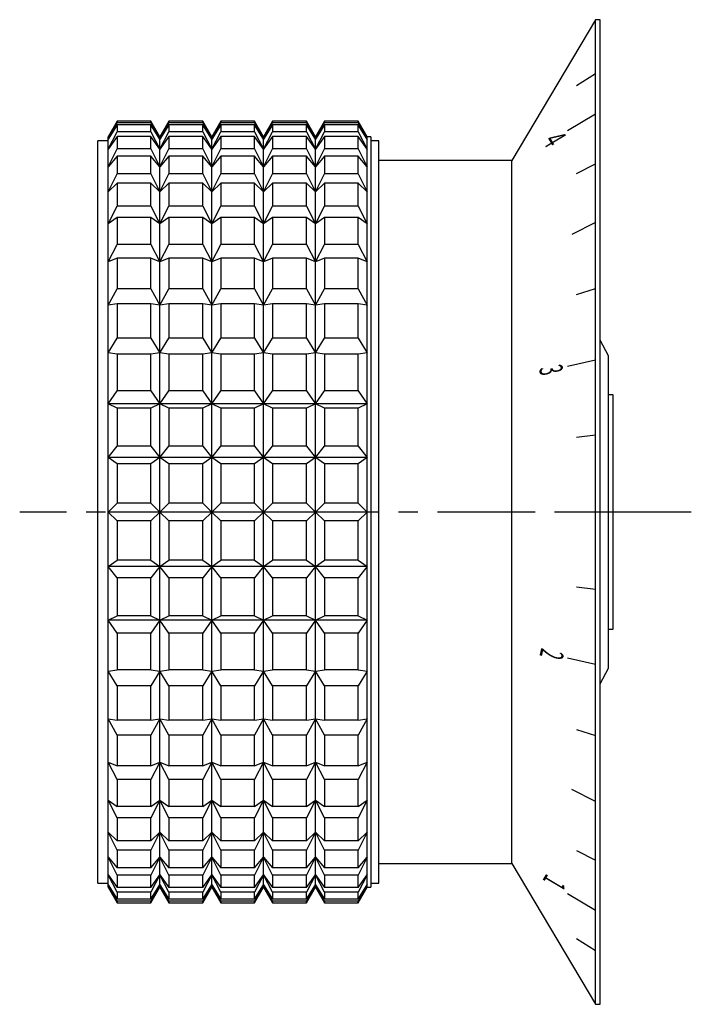
# Model space of a CAD drawing. Extents: x 1 to 284, y 0 to 309.
# Drawn here: x 138 to 181, y 246 to 309 of the extents above; entities that cross this region are included whole.
import ezdxf
from ezdxf.enums import TextEntityAlignment as Align

# ---------------------------------------------------------------- set-up
doc = ezdxf.new("R2010")
doc.units = 0
doc.header["$LTSCALE"] = 5
doc.header["$MEASUREMENT"] = 0
doc.linetypes.add('CENTER', pattern=[2, 1.25, -0.25, 0.25, -0.25])
doc.layers.get('0').update_dxf_attribs({"linetype": 'CONTINUOUS'})
doc.layers.add('1', color=1, linetype='CENTER')
doc.styles.get("Standard").update_dxf_attribs({"font": 'TXT', "bigfont": 'BIGFONT'})

msp = doc.modelspace()

# ---------------------------------------------------------------- linework, layer by layer
for p, q in [((174.855, 309), (169.5, 300)), ((175.155, 309), (174.855, 309)), ((174.855, 246), (174.855, 309)), ((175.155, 246), (175.155, 309)), ((173.655, 304.799), (174.855, 305.567)), ((144.237, 302.5), (143.66, 301.5)), ((143.66, 301.356), (144.237, 302.406)), ((146.401, 302.5), (144.237, 302.5)), ((144.237, 302.5), (144.237, 302.406)), ((146.401, 302.406), (144.237, 302.406)), ((146.978, 301.5), (146.401, 302.5)), ((146.401, 302.406), (146.401, 302.5)), ((146.401, 302.406), (146.978, 301.356)), ((147.555, 302.5), (146.978, 301.5)), ((146.978, 301.356), (147.555, 302.406)), ((149.719, 302.5), (147.555, 302.5)), ((147.555, 302.5), (147.555, 302.406)), ((149.719, 302.406), (147.555, 302.406)), ((150.296, 301.5), (149.719, 302.5)), ((149.719, 302.406), (149.719, 302.5)), ((149.719, 302.406), (150.296, 301.356)), ((150.873, 302.5), (150.296, 301.5)), ((150.296, 301.356), (150.873, 302.406)), ((153.037, 302.5), (150.873, 302.5)), ((150.873, 302.5), (150.873, 302.406)), ((153.037, 302.406), (150.873, 302.406)), ((153.614, 301.5), (153.037, 302.5)), ((153.037, 302.406), (153.037, 302.5)), ((153.037, 302.406), (153.614, 301.356)), ((154.191, 302.5), (153.614, 301.5)), ((153.614, 301.356), (154.191, 302.406)), ((156.355, 302.5), (154.191, 302.5)), ((154.191, 302.5), (154.191, 302.406)), ((156.355, 302.406), (154.191, 302.406)), ((156.932, 301.5), (156.355, 302.5)), ((156.355, 302.406), (156.355, 302.5)), ((156.355, 302.406), (156.932, 301.356)), ((157.509, 302.5), (156.932, 301.5)), ((156.932, 301.356), (157.509, 302.406)), ((159.673, 302.5), (157.509, 302.5)), ((157.509, 302.5), (157.509, 302.406)), ((159.673, 302.406), (157.509, 302.406)), ((160.25, 301.5), (159.673, 302.5)), ((159.673, 302.406), (159.673, 302.5)), ((159.673, 302.406), (160.25, 301.356)), ((173.069, 301.917), (174.855, 302.984)), ((144.237, 302.281), (143.66, 301.356)), ((143.66, 300.72), (144.237, 301.826)), ((144.237, 302.281), (144.237, 301.826)), ((146.401, 302.281), (144.237, 302.281)), ((146.401, 301.826), (144.237, 301.826)), ((146.401, 301.826), (146.401, 302.281)), ((146.978, 301.356), (146.401, 302.281)), ((146.401, 301.826), (146.978, 300.72)), ((147.555, 302.281), (146.978, 301.356)), ((146.978, 300.72), (147.555, 301.826)), ((147.555, 302.281), (147.555, 301.826)), ((149.719, 302.281), (147.555, 302.281)), ((149.719, 301.826), (147.555, 301.826)), ((149.719, 301.826), (149.719, 302.281)), ((150.296, 301.356), (149.719, 302.281)), ((149.719, 301.826), (150.296, 300.72)), ((150.873, 302.281), (150.296, 301.356)), ((150.296, 300.72), (150.873, 301.826)), ((150.873, 302.281), (150.873, 301.826)), ((153.037, 302.281), (150.873, 302.281)), ((153.037, 301.826), (150.873, 301.826)), ((153.037, 301.826), (153.037, 302.281)), ((153.614, 301.356), (153.037, 302.281)), ((153.037, 301.826), (153.614, 300.72)), ((154.191, 302.281), (153.614, 301.356)), ((153.614, 300.72), (154.191, 301.826)), ((154.191, 302.281), (154.191, 301.826)), ((156.355, 302.281), (154.191, 302.281)), ((156.355, 301.826), (154.191, 301.826)), ((156.355, 301.826), (156.355, 302.281)), ((156.932, 301.356), (156.355, 302.281)), ((156.355, 301.826), (156.932, 300.72)), ((157.509, 302.281), (156.932, 301.356)), ((156.932, 300.72), (157.509, 301.826)), ((157.509, 302.281), (157.509, 301.826)), ((159.673, 302.281), (157.509, 302.281)), ((159.673, 301.826), (157.509, 301.826)), ((159.673, 301.826), (159.673, 302.281)), ((160.25, 301.356), (159.673, 302.281)), ((159.673, 301.826), (160.25, 300.72)), ((143.66, 301.25), (143, 301.25)), ((143, 253.75), (143, 301.25)), ((144.237, 301.536), (143.66, 300.72)), ((143.66, 253.5), (143.66, 301.5)), ((144.237, 301.536), (144.237, 300.727)), ((146.401, 301.536), (144.237, 301.536)), ((146.401, 300.727), (146.401, 301.536)), ((146.978, 300.72), (146.401, 301.536)), ((147.555, 301.536), (146.978, 300.72)), ((146.978, 253.5), (146.978, 301.5)), ((147.555, 301.536), (147.555, 300.727)), ((149.719, 301.536), (147.555, 301.536)), ((149.719, 300.727), (149.719, 301.536)), ((150.296, 300.72), (149.719, 301.536)), ((150.873, 301.536), (150.296, 300.72)), ((150.296, 253.5), (150.296, 301.5)), ((150.873, 301.536), (150.873, 300.727)), ((153.037, 301.536), (150.873, 301.536)), ((153.037, 300.727), (153.037, 301.536)), ((153.614, 300.72), (153.037, 301.536)), ((154.191, 301.536), (153.614, 300.72)), ((153.614, 253.5), (153.614, 301.5)), ((154.191, 301.536), (154.191, 300.727)), ((156.355, 301.536), (154.191, 301.536)), ((156.355, 300.727), (156.355, 301.536)), ((156.932, 300.72), (156.355, 301.536)), ((157.509, 301.536), (156.932, 300.72)), ((156.932, 253.5), (156.932, 301.5)), ((157.509, 301.536), (157.509, 300.727)), ((159.673, 301.536), (157.509, 301.536)), ((159.673, 300.727), (159.673, 301.536)), ((160.25, 300.72), (159.673, 301.536)), ((160.49, 301.5), (160.25, 301.5)), ((160.25, 253.5), (160.25, 301.5)), ((160.49, 301.5), (160.49, 253.5)), ((161, 301.25), (160.49, 301.25)), ((161, 253.75), (161, 301.25)), ((143.66, 299.588), (144.237, 300.727)), ((146.401, 300.727), (144.237, 300.727)), ((146.401, 300.727), (146.978, 299.588)), ((146.978, 299.588), (147.555, 300.727)), ((149.719, 300.727), (147.555, 300.727)), ((149.719, 300.727), (150.296, 299.588)), ((150.296, 299.588), (150.873, 300.727)), ((153.037, 300.727), (150.873, 300.727)), ((153.037, 300.727), (153.614, 299.588)), ((153.614, 299.588), (154.191, 300.727)), ((156.355, 300.727), (154.191, 300.727)), ((156.355, 300.727), (156.932, 299.588)), ((156.932, 299.588), (157.509, 300.727)), ((159.673, 300.727), (157.509, 300.727)), ((159.673, 300.727), (160.25, 299.588)), ((144.237, 300.278), (143.66, 299.588)), ((144.237, 300.278), (144.237, 299.133)), ((146.401, 300.278), (144.237, 300.278)), ((146.401, 299.133), (146.401, 300.278)), ((146.978, 299.588), (146.401, 300.278)), ((147.555, 300.278), (146.978, 299.588)), ((147.555, 300.278), (147.555, 299.133)), ((149.719, 300.278), (147.555, 300.278)), ((149.719, 299.133), (149.719, 300.278)), ((150.296, 299.588), (149.719, 300.278)), ((150.873, 300.278), (150.296, 299.588)), ((150.873, 300.278), (150.873, 299.133)), ((153.037, 300.278), (150.873, 300.278)), ((153.037, 299.133), (153.037, 300.278)), ((153.614, 299.588), (153.037, 300.278)), ((154.191, 300.278), (153.614, 299.588)), ((154.191, 300.278), (154.191, 299.133)), ((156.355, 300.278), (154.191, 300.278)), ((156.355, 299.133), (156.355, 300.278)), ((156.932, 299.588), (156.355, 300.278)), ((157.509, 300.278), (156.932, 299.588)), ((157.509, 300.278), (157.509, 299.133)), ((159.673, 300.278), (157.509, 300.278)), ((159.673, 299.133), (159.673, 300.278)), ((160.25, 299.588), (159.673, 300.278)), ((169.5, 300), (161, 300)), ((169.5, 255), (169.5, 300)), ((173.655, 299.164), (174.855, 299.774)), ((143.66, 297.986), (144.237, 299.133)), ((146.401, 299.133), (144.237, 299.133)), ((146.401, 299.133), (146.978, 297.986)), ((146.978, 297.986), (147.555, 299.133)), ((149.719, 299.133), (147.555, 299.133)), ((149.719, 299.133), (150.296, 297.986)), ((150.296, 297.986), (150.873, 299.133)), ((153.037, 299.133), (150.873, 299.133)), ((153.037, 299.133), (153.614, 297.986)), ((153.614, 297.986), (154.191, 299.133)), ((156.355, 299.133), (154.191, 299.133)), ((156.355, 299.133), (156.932, 297.986)), ((156.932, 297.986), (157.509, 299.133)), ((159.673, 299.133), (157.509, 299.133)), ((159.673, 299.133), (160.25, 297.986)), ((144.237, 298.535), (143.66, 297.986)), ((144.237, 298.535), (144.237, 297.078)), ((146.401, 298.535), (144.237, 298.535)), ((146.401, 297.078), (146.401, 298.535)), ((146.978, 297.986), (146.401, 298.535)), ((147.555, 298.535), (146.978, 297.986)), ((147.555, 298.535), (147.555, 297.078)), ((149.719, 298.535), (147.555, 298.535)), ((149.719, 297.078), (149.719, 298.535)), ((150.296, 297.986), (149.719, 298.535)), ((150.873, 298.535), (150.296, 297.986)), ((150.873, 298.535), (150.873, 297.078)), ((153.037, 298.535), (150.873, 298.535)), ((153.037, 297.078), (153.037, 298.535)), ((153.614, 297.986), (153.037, 298.535)), ((154.191, 298.535), (153.614, 297.986)), ((154.191, 298.535), (154.191, 297.078)), ((156.355, 298.535), (154.191, 298.535)), ((156.355, 297.078), (156.355, 298.535)), ((156.932, 297.986), (156.355, 298.535)), ((157.509, 298.535), (156.932, 297.986)), ((157.509, 298.535), (157.509, 297.078)), ((159.673, 298.535), (157.509, 298.535)), ((159.673, 297.078), (159.673, 298.535)), ((160.25, 297.986), (159.673, 298.535)), ((143.66, 295.948), (144.237, 297.078)), ((146.401, 297.078), (144.237, 297.078)), ((146.401, 297.078), (146.978, 295.948)), ((146.978, 295.948), (147.555, 297.078)), ((149.719, 297.078), (147.555, 297.078)), ((149.719, 297.078), (150.296, 295.948)), ((150.296, 295.948), (150.873, 297.078)), ((153.037, 297.078), (150.873, 297.078)), ((153.037, 297.078), (153.614, 295.948)), ((153.614, 295.948), (154.191, 297.078)), ((156.355, 297.078), (154.191, 297.078)), ((156.355, 297.078), (156.932, 295.948)), ((156.932, 295.948), (157.509, 297.078)), ((159.673, 297.078), (157.509, 297.078)), ((159.673, 297.078), (160.25, 295.948)), ((144.237, 296.344), (143.66, 295.948)), ((144.237, 296.344), (144.237, 294.606)), ((146.401, 296.344), (144.237, 296.344)), ((146.401, 294.606), (146.401, 296.344)), ((146.978, 295.948), (146.401, 296.344)), ((147.555, 296.344), (146.978, 295.948)), ((147.555, 296.344), (147.555, 294.606)), ((149.719, 296.344), (147.555, 296.344)), ((149.719, 294.606), (149.719, 296.344)), ((150.296, 295.948), (149.719, 296.344)), ((150.873, 296.344), (150.296, 295.948)), ((150.873, 296.344), (150.873, 294.606)), ((153.037, 296.344), (150.873, 296.344)), ((153.037, 294.606), (153.037, 296.344)), ((153.614, 295.948), (153.037, 296.344)), ((154.191, 296.344), (153.614, 295.948)), ((154.191, 296.344), (154.191, 294.606)), ((156.355, 296.344), (154.191, 296.344)), ((156.355, 294.606), (156.355, 296.344)), ((156.932, 295.948), (156.355, 296.344)), ((157.509, 296.344), (156.932, 295.948)), ((157.509, 296.344), (157.509, 294.606)), ((159.673, 296.344), (157.509, 296.344)), ((159.673, 294.606), (159.673, 296.344)), ((160.25, 295.948), (159.673, 296.344)), ((174.855, 296.015), (173.355, 295.249)), ((143.66, 293.516), (144.237, 294.606)), ((146.401, 294.606), (144.237, 294.606)), ((146.401, 294.606), (146.978, 293.516)), ((146.978, 293.516), (147.555, 294.606)), ((149.719, 294.606), (147.555, 294.606)), ((149.719, 294.606), (150.296, 293.516)), ((150.296, 293.516), (150.873, 294.606)), ((153.037, 294.606), (150.873, 294.606)), ((153.037, 294.606), (153.614, 293.516)), ((153.614, 293.516), (154.191, 294.606)), ((156.355, 294.606), (154.191, 294.606)), ((156.355, 294.606), (156.932, 293.516)), ((156.932, 293.516), (157.509, 294.606)), ((159.673, 294.606), (157.509, 294.606)), ((159.673, 294.606), (160.25, 293.516)), ((144.237, 293.751), (143.66, 293.516)), ((144.237, 293.751), (144.237, 291.769)), ((146.401, 293.751), (144.237, 293.751)), ((146.401, 291.769), (146.401, 293.751)), ((146.978, 293.516), (146.401, 293.751)), ((147.555, 293.751), (146.978, 293.516)), ((147.555, 293.751), (147.555, 291.769)), ((149.719, 293.751), (147.555, 293.751)), ((149.719, 291.769), (149.719, 293.751)), ((150.296, 293.516), (149.719, 293.751)), ((150.873, 293.751), (150.296, 293.516)), ((150.873, 293.751), (150.873, 291.769)), ((153.037, 293.751), (150.873, 293.751)), ((153.037, 291.769), (153.037, 293.751)), ((153.614, 293.516), (153.037, 293.751)), ((154.191, 293.751), (153.614, 293.516)), ((154.191, 293.751), (154.191, 291.769)), ((156.355, 293.751), (154.191, 293.751)), ((156.355, 291.769), (156.355, 293.751)), ((156.932, 293.516), (156.355, 293.751)), ((157.509, 293.751), (156.932, 293.516)), ((157.509, 293.751), (157.509, 291.769)), ((159.673, 293.751), (157.509, 293.751)), ((159.673, 291.769), (159.673, 293.751)), ((160.25, 293.516), (159.673, 293.751)), ((143.66, 290.742), (144.237, 291.769)), ((146.401, 291.769), (144.237, 291.769)), ((146.401, 291.769), (146.978, 290.742)), ((146.978, 290.742), (147.555, 291.769)), ((149.719, 291.769), (147.555, 291.769)), ((149.719, 291.769), (150.296, 290.742)), ((150.296, 290.742), (150.873, 291.769)), ((153.037, 291.769), (150.873, 291.769)), ((153.037, 291.769), (153.614, 290.742)), ((153.614, 290.742), (154.191, 291.769)), ((156.355, 291.769), (154.191, 291.769)), ((156.355, 291.769), (156.932, 290.742)), ((156.932, 290.742), (157.509, 291.769)), ((159.673, 291.769), (157.509, 291.769)), ((159.673, 291.769), (160.25, 290.742)), ((173.655, 291.409), (174.855, 291.801)), ((144.237, 290.812), (143.66, 290.742)), ((144.237, 290.812), (144.237, 288.628)), ((146.401, 290.812), (144.237, 290.812)), ((146.401, 288.628), (146.401, 290.812)), ((146.978, 290.742), (146.401, 290.812)), ((147.555, 290.812), (146.978, 290.742)), ((147.555, 290.812), (147.555, 288.628)), ((149.719, 290.812), (147.555, 290.812)), ((149.719, 288.628), (149.719, 290.812)), ((150.296, 290.742), (149.719, 290.812)), ((150.873, 290.812), (150.296, 290.742)), ((150.873, 290.812), (150.873, 288.628)), ((153.037, 290.812), (150.873, 290.812)), ((153.037, 288.628), (153.037, 290.812)), ((153.614, 290.742), (153.037, 290.812)), ((154.191, 290.812), (153.614, 290.742)), ((154.191, 290.812), (154.191, 288.628)), ((156.355, 290.812), (154.191, 290.812)), ((156.355, 288.628), (156.355, 290.812)), ((156.932, 290.742), (156.355, 290.812)), ((157.509, 290.812), (156.932, 290.742)), ((157.509, 290.812), (157.509, 288.628)), ((159.673, 290.812), (157.509, 290.812)), ((159.673, 288.628), (159.673, 290.812)), ((160.25, 290.742), (159.673, 290.812)), ((143.66, 287.687), (144.237, 288.628)), ((146.401, 288.628), (144.237, 288.628)), ((146.401, 288.628), (146.978, 287.687)), ((146.978, 287.687), (147.555, 288.628)), ((149.719, 288.628), (147.555, 288.628)), ((149.719, 288.628), (150.296, 287.687)), ((150.296, 287.687), (150.873, 288.628)), ((153.037, 288.628), (150.873, 288.628)), ((153.037, 288.628), (153.614, 287.687)), ((153.614, 287.687), (154.191, 288.628)), ((156.355, 288.628), (154.191, 288.628)), ((156.355, 288.628), (156.932, 287.687)), ((156.932, 287.687), (157.509, 288.628)), ((159.673, 288.628), (157.509, 288.628)), ((159.673, 288.628), (160.25, 287.687)), ((175.7, 287.5), (175.155, 288.5)), ((144.237, 287.589), (143.66, 287.687)), ((144.237, 287.589), (144.237, 285.25)), ((146.401, 287.589), (144.237, 287.589)), ((146.978, 287.687), (146.401, 287.589)), ((146.401, 285.25), (146.401, 287.589)), ((147.555, 287.589), (146.978, 287.687)), ((147.555, 287.589), (147.555, 285.25)), ((149.719, 287.589), (147.555, 287.589)), ((150.296, 287.687), (149.719, 287.589)), ((149.719, 285.25), (149.719, 287.589)), ((150.873, 287.589), (150.296, 287.687)), ((150.873, 287.589), (150.873, 285.25)), ((153.037, 287.589), (150.873, 287.589)), ((153.614, 287.687), (153.037, 287.589)), ((153.037, 285.25), (153.037, 287.589)), ((154.191, 287.589), (153.614, 287.687)), ((154.191, 287.589), (154.191, 285.25)), ((156.355, 287.589), (154.191, 287.589)), ((156.932, 287.687), (156.355, 287.589)), ((156.355, 285.25), (156.355, 287.589)), ((157.509, 287.589), (156.932, 287.687)), ((157.509, 287.589), (157.509, 285.25)), ((159.673, 287.589), (157.509, 287.589)), ((160.25, 287.687), (159.673, 287.589)), ((159.673, 285.25), (159.673, 287.589)), ((175.7, 267.5), (175.7, 287.5)), ((173.069, 286.826), (174.855, 287.234)), ((143.66, 284.414), (144.237, 285.25)), ((146.401, 285.25), (144.237, 285.25)), ((146.401, 285.25), (146.978, 284.414)), ((146.978, 284.414), (147.555, 285.25)), ((149.719, 285.25), (147.555, 285.25)), ((149.719, 285.25), (150.296, 284.414)), ((150.296, 284.414), (150.873, 285.25)), ((153.037, 285.25), (150.873, 285.25)), ((153.037, 285.25), (153.614, 284.414)), ((153.614, 284.414), (154.191, 285.25)), ((156.355, 285.25), (154.191, 285.25)), ((156.355, 285.25), (156.932, 284.414)), ((156.932, 284.414), (157.509, 285.25)), ((159.673, 285.25), (157.509, 285.25)), ((159.673, 285.25), (160.25, 284.414)), ((176, 285), (175.7, 285)), ((176, 270), (176, 285)), ((144.237, 284.151), (143.66, 284.414)), ((160.25, 284.414), (143.66, 284.414)), ((144.237, 284.151), (144.237, 281.707)), ((146.401, 284.151), (144.237, 284.151)), ((146.978, 284.414), (146.401, 284.151)), ((146.401, 281.707), (146.401, 284.151)), ((147.555, 284.151), (146.978, 284.414)), ((147.555, 284.151), (147.555, 281.707)), ((149.719, 284.151), (147.555, 284.151)), ((150.296, 284.414), (149.719, 284.151)), ((149.719, 281.707), (149.719, 284.151)), ((150.873, 284.151), (150.296, 284.414)), ((150.873, 284.151), (150.873, 281.707)), ((153.037, 284.151), (150.873, 284.151)), ((153.614, 284.414), (153.037, 284.151)), ((153.037, 281.707), (153.037, 284.151)), ((154.191, 284.151), (153.614, 284.414)), ((154.191, 284.151), (154.191, 281.707)), ((156.355, 284.151), (154.191, 284.151)), ((156.932, 284.414), (156.355, 284.151)), ((156.355, 281.707), (156.355, 284.151)), ((157.509, 284.151), (156.932, 284.414)), ((157.509, 284.151), (157.509, 281.707)), ((159.673, 284.151), (157.509, 284.151)), ((160.25, 284.414), (159.673, 284.151)), ((159.673, 281.707), (159.673, 284.151)), ((173.655, 282.293), (174.855, 282.428)), ((143.66, 280.994), (144.237, 281.707)), ((146.401, 281.707), (144.237, 281.707)), ((146.401, 281.707), (146.978, 280.994)), ((146.978, 280.994), (147.555, 281.707)), ((149.719, 281.707), (147.555, 281.707)), ((149.719, 281.707), (150.296, 280.994)), ((150.296, 280.994), (150.873, 281.707)), ((153.037, 281.707), (150.873, 281.707)), ((153.037, 281.707), (153.614, 280.994)), ((153.614, 280.994), (154.191, 281.707)), ((156.355, 281.707), (154.191, 281.707)), ((156.355, 281.707), (156.932, 280.994)), ((156.932, 280.994), (157.509, 281.707)), ((159.673, 281.707), (157.509, 281.707)), ((159.673, 281.707), (160.25, 280.994)), ((144.237, 280.572), (143.66, 280.994)), ((160.25, 280.994), (143.66, 280.994)), ((146.978, 280.994), (146.401, 280.572)), ((147.555, 280.572), (146.978, 280.994)), ((150.296, 280.994), (149.719, 280.572)), ((150.873, 280.572), (150.296, 280.994)), ((153.614, 280.994), (153.037, 280.572)), ((154.191, 280.572), (153.614, 280.994)), ((156.932, 280.994), (156.355, 280.572)), ((157.509, 280.572), (156.932, 280.994)), ((160.25, 280.994), (159.673, 280.572)), ((144.237, 280.572), (144.237, 278.074)), ((146.401, 280.572), (144.237, 280.572)), ((146.401, 278.074), (146.401, 280.572)), ((147.555, 280.572), (147.555, 278.074)), ((149.719, 280.572), (147.555, 280.572)), ((149.719, 278.074), (149.719, 280.572)), ((150.873, 280.572), (150.873, 278.074)), ((153.037, 280.572), (150.873, 280.572)), ((153.037, 278.074), (153.037, 280.572)), ((154.191, 280.572), (154.191, 278.074)), ((156.355, 280.572), (154.191, 280.572)), ((156.355, 278.074), (156.355, 280.572)), ((157.509, 280.572), (157.509, 278.074)), ((159.673, 280.572), (157.509, 280.572)), ((159.673, 278.074), (159.673, 280.572)), ((143.66, 277.5), (144.237, 278.074)), ((146.401, 278.074), (144.237, 278.074)), ((146.401, 278.074), (146.978, 277.5)), ((146.978, 277.5), (147.555, 278.074)), ((149.719, 278.074), (147.555, 278.074)), ((149.719, 278.074), (150.296, 277.5)), ((150.296, 277.5), (150.873, 278.074)), ((153.037, 278.074), (150.873, 278.074)), ((153.037, 278.074), (153.614, 277.5)), ((153.614, 277.5), (154.191, 278.074)), ((156.355, 278.074), (154.191, 278.074)), ((156.355, 278.074), (156.932, 277.5)), ((156.932, 277.5), (157.509, 278.074)), ((159.673, 278.074), (157.509, 278.074)), ((159.673, 278.074), (160.25, 277.5)), ((144.237, 276.926), (143.66, 277.5)), ((160.25, 277.5), (143.66, 277.5)), ((146.978, 277.5), (146.401, 276.926)), ((147.555, 276.926), (146.978, 277.5)), ((150.296, 277.5), (149.719, 276.926)), ((150.873, 276.926), (150.296, 277.5)), ((153.614, 277.5), (153.037, 276.926)), ((154.191, 276.926), (153.614, 277.5)), ((156.932, 277.5), (156.355, 276.926)), ((157.509, 276.926), (156.932, 277.5)), ((160.25, 277.5), (159.673, 276.926)), ((174.855, 277.5), (173.355, 277.5)), ((144.237, 276.926), (144.237, 274.428)), ((146.401, 276.926), (144.237, 276.926)), ((146.401, 274.428), (146.401, 276.926)), ((147.555, 276.926), (147.555, 274.428)), ((149.719, 276.926), (147.555, 276.926)), ((149.719, 274.428), (149.719, 276.926)), ((150.873, 276.926), (150.873, 274.428)), ((153.037, 276.926), (150.873, 276.926)), ((153.037, 274.428), (153.037, 276.926)), ((154.191, 276.926), (154.191, 274.428)), ((156.355, 276.926), (154.191, 276.926)), ((156.355, 274.428), (156.355, 276.926)), ((157.509, 276.926), (157.509, 274.428)), ((159.673, 276.926), (157.509, 276.926)), ((159.673, 274.428), (159.673, 276.926)), ((143.66, 274.006), (144.237, 274.428)), ((146.401, 274.428), (144.237, 274.428)), ((146.401, 274.428), (146.978, 274.006)), ((146.978, 274.006), (147.555, 274.428)), ((149.719, 274.428), (147.555, 274.428)), ((149.719, 274.428), (150.296, 274.006)), ((150.296, 274.006), (150.873, 274.428)), ((153.037, 274.428), (150.873, 274.428)), ((153.037, 274.428), (153.614, 274.006)), ((153.614, 274.006), (154.191, 274.428)), ((156.355, 274.428), (154.191, 274.428)), ((156.355, 274.428), (156.932, 274.006)), ((156.932, 274.006), (157.509, 274.428)), ((159.673, 274.428), (157.509, 274.428)), ((159.673, 274.428), (160.25, 274.006)), ((160.25, 274.006), (143.66, 274.006)), ((144.237, 273.293), (143.66, 274.006)), ((146.978, 274.006), (146.401, 273.293)), ((147.555, 273.293), (146.978, 274.006)), ((150.296, 274.006), (149.719, 273.293)), ((150.873, 273.293), (150.296, 274.006)), ((153.614, 274.006), (153.037, 273.293)), ((154.191, 273.293), (153.614, 274.006)), ((156.932, 274.006), (156.355, 273.293)), ((157.509, 273.293), (156.932, 274.006)), ((160.25, 274.006), (159.673, 273.293)), ((144.237, 273.293), (144.237, 270.849)), ((146.401, 273.293), (144.237, 273.293)), ((146.401, 270.849), (146.401, 273.293)), ((147.555, 273.293), (147.555, 270.849)), ((149.719, 273.293), (147.555, 273.293)), ((149.719, 270.849), (149.719, 273.293)), ((150.873, 273.293), (150.873, 270.849)), ((153.037, 273.293), (150.873, 273.293)), ((153.037, 270.849), (153.037, 273.293)), ((154.191, 273.293), (154.191, 270.849)), ((156.355, 273.293), (154.191, 273.293)), ((156.355, 270.849), (156.355, 273.293)), ((157.509, 273.293), (157.509, 270.849)), ((159.673, 273.293), (157.509, 273.293)), ((159.673, 270.849), (159.673, 273.293)), ((173.655, 272.707), (174.855, 272.572)), ((143.66, 270.586), (144.237, 270.849)), ((160.25, 270.586), (143.66, 270.586)), ((144.237, 269.75), (143.66, 270.586)), ((146.401, 270.849), (144.237, 270.849)), ((146.401, 270.849), (146.978, 270.586)), ((146.978, 270.586), (146.401, 269.75)), ((146.978, 270.586), (147.555, 270.849)), ((147.555, 269.75), (146.978, 270.586)), ((149.719, 270.849), (147.555, 270.849)), ((149.719, 270.849), (150.296, 270.586)), ((150.296, 270.586), (149.719, 269.75)), ((150.296, 270.586), (150.873, 270.849)), ((150.873, 269.75), (150.296, 270.586)), ((153.037, 270.849), (150.873, 270.849)), ((153.037, 270.849), (153.614, 270.586)), ((153.614, 270.586), (153.037, 269.75)), ((153.614, 270.586), (154.191, 270.849)), ((154.191, 269.75), (153.614, 270.586)), ((156.355, 270.849), (154.191, 270.849)), ((156.355, 270.849), (156.932, 270.586)), ((156.932, 270.586), (156.355, 269.75)), ((156.932, 270.586), (157.509, 270.849)), ((157.509, 269.75), (156.932, 270.586)), ((159.673, 270.849), (157.509, 270.849)), ((159.673, 270.849), (160.25, 270.586)), ((160.25, 270.586), (159.673, 269.75)), ((144.237, 269.75), (144.237, 267.411)), ((146.401, 269.75), (144.237, 269.75)), ((146.401, 267.411), (146.401, 269.75)), ((147.555, 269.75), (147.555, 267.411)), ((149.719, 269.75), (147.555, 269.75)), ((149.719, 267.411), (149.719, 269.75)), ((150.873, 269.75), (150.873, 267.411)), ((153.037, 269.75), (150.873, 269.75)), ((153.037, 267.411), (153.037, 269.75)), ((154.191, 269.75), (154.191, 267.411)), ((156.355, 269.75), (154.191, 269.75)), ((156.355, 267.411), (156.355, 269.75)), ((157.509, 269.75), (157.509, 267.411)), ((159.673, 269.75), (157.509, 269.75)), ((159.673, 267.411), (159.673, 269.75)), ((175.7, 270), (176, 270)), ((173.069, 268.174), (174.855, 267.766)), ((143.66, 267.313), (144.237, 267.411)), ((144.237, 266.372), (143.66, 267.313)), ((146.401, 267.411), (144.237, 267.411)), ((146.401, 267.411), (146.978, 267.313)), ((146.978, 267.313), (146.401, 266.372)), ((146.978, 267.313), (147.555, 267.411)), ((147.555, 266.372), (146.978, 267.313)), ((149.719, 267.411), (147.555, 267.411)), ((149.719, 267.411), (150.296, 267.313)), ((150.296, 267.313), (149.719, 266.372)), ((150.296, 267.313), (150.873, 267.411)), ((150.873, 266.372), (150.296, 267.313)), ((153.037, 267.411), (150.873, 267.411)), ((153.037, 267.411), (153.614, 267.313)), ((153.614, 267.313), (153.037, 266.372)), ((153.614, 267.313), (154.191, 267.411)), ((154.191, 266.372), (153.614, 267.313)), ((156.355, 267.411), (154.191, 267.411)), ((156.355, 267.411), (156.932, 267.313)), ((156.932, 267.313), (156.355, 266.372)), ((156.932, 267.313), (157.509, 267.411)), ((157.509, 266.372), (156.932, 267.313)), ((159.673, 267.411), (157.509, 267.411)), ((159.673, 267.411), (160.25, 267.313)), ((160.25, 267.313), (159.673, 266.372)), ((175.155, 266.5), (175.7, 267.5)), ((144.237, 266.372), (144.237, 264.188)), ((146.401, 266.372), (144.237, 266.372)), ((146.401, 264.188), (146.401, 266.372)), ((147.555, 266.372), (147.555, 264.188)), ((149.719, 266.372), (147.555, 266.372)), ((149.719, 264.188), (149.719, 266.372)), ((150.873, 266.372), (150.873, 264.188)), ((153.037, 266.372), (150.873, 266.372)), ((153.037, 264.188), (153.037, 266.372)), ((154.191, 266.372), (154.191, 264.188)), ((156.355, 266.372), (154.191, 266.372)), ((156.355, 264.188), (156.355, 266.372)), ((157.509, 266.372), (157.509, 264.188)), ((159.673, 266.372), (157.509, 266.372)), ((159.673, 264.188), (159.673, 266.372)), ((143.66, 264.258), (144.237, 264.188)), ((144.237, 263.231), (143.66, 264.258)), ((146.401, 264.188), (144.237, 264.188)), ((146.401, 264.188), (146.978, 264.258)), ((146.978, 264.258), (146.401, 263.231)), ((146.978, 264.258), (147.555, 264.188)), ((147.555, 263.231), (146.978, 264.258)), ((149.719, 264.188), (147.555, 264.188)), ((149.719, 264.188), (150.296, 264.258)), ((150.296, 264.258), (149.719, 263.231)), ((150.296, 264.258), (150.873, 264.188)), ((150.873, 263.231), (150.296, 264.258)), ((153.037, 264.188), (150.873, 264.188)), ((153.037, 264.188), (153.614, 264.258)), ((153.614, 264.258), (153.037, 263.231)), ((153.614, 264.258), (154.191, 264.188)), ((154.191, 263.231), (153.614, 264.258)), ((156.355, 264.188), (154.191, 264.188)), ((156.355, 264.188), (156.932, 264.258)), ((156.932, 264.258), (156.355, 263.231)), ((156.932, 264.258), (157.509, 264.188)), ((157.509, 263.231), (156.932, 264.258)), ((159.673, 264.188), (157.509, 264.188)), ((159.673, 264.188), (160.25, 264.258)), ((160.25, 264.258), (159.673, 263.231)), ((173.655, 263.591), (174.855, 263.199)), ((144.237, 263.231), (144.237, 261.249)), ((146.401, 263.231), (144.237, 263.231)), ((146.401, 261.249), (146.401, 263.231)), ((147.555, 263.231), (147.555, 261.249)), ((149.719, 263.231), (147.555, 263.231)), ((149.719, 261.249), (149.719, 263.231)), ((150.873, 263.231), (150.873, 261.249)), ((153.037, 263.231), (150.873, 263.231)), ((153.037, 261.249), (153.037, 263.231)), ((154.191, 263.231), (154.191, 261.249)), ((156.355, 263.231), (154.191, 263.231)), ((156.355, 261.249), (156.355, 263.231)), ((157.509, 263.231), (157.509, 261.249)), ((159.673, 263.231), (157.509, 263.231)), ((159.673, 261.249), (159.673, 263.231)), ((143.66, 261.484), (144.237, 261.249)), ((144.237, 260.394), (143.66, 261.484)), ((146.401, 261.249), (146.978, 261.484)), ((146.978, 261.484), (146.401, 260.394)), ((146.978, 261.484), (147.555, 261.249)), ((147.555, 260.394), (146.978, 261.484)), ((149.719, 261.249), (150.296, 261.484)), ((150.296, 261.484), (149.719, 260.394)), ((150.296, 261.484), (150.873, 261.249)), ((150.873, 260.394), (150.296, 261.484)), ((153.037, 261.249), (153.614, 261.484)), ((153.614, 261.484), (153.037, 260.394)), ((153.614, 261.484), (154.191, 261.249)), ((154.191, 260.394), (153.614, 261.484)), ((156.355, 261.249), (156.932, 261.484)), ((156.932, 261.484), (156.355, 260.394)), ((156.932, 261.484), (157.509, 261.249)), ((157.509, 260.394), (156.932, 261.484)), ((159.673, 261.249), (160.25, 261.484)), ((160.25, 261.484), (159.673, 260.394)), ((146.401, 261.249), (144.237, 261.249)), ((149.719, 261.249), (147.555, 261.249)), ((153.037, 261.249), (150.873, 261.249)), ((156.355, 261.249), (154.191, 261.249)), ((159.673, 261.249), (157.509, 261.249)), ((144.237, 260.394), (144.237, 258.656)), ((146.401, 260.394), (144.237, 260.394)), ((146.401, 258.656), (146.401, 260.394)), ((147.555, 260.394), (147.555, 258.656)), ((149.719, 260.394), (147.555, 260.394)), ((149.719, 258.656), (149.719, 260.394)), ((150.873, 260.394), (150.873, 258.656)), ((153.037, 260.394), (150.873, 260.394)), ((153.037, 258.656), (153.037, 260.394)), ((154.191, 260.394), (154.191, 258.656)), ((156.355, 260.394), (154.191, 260.394)), ((156.355, 258.656), (156.355, 260.394)), ((157.509, 260.394), (157.509, 258.656)), ((159.673, 260.394), (157.509, 260.394)), ((159.673, 258.656), (159.673, 260.394)), ((174.855, 258.985), (173.355, 259.751)), ((143.66, 259.052), (144.237, 258.656)), ((144.237, 257.922), (143.66, 259.052)), ((146.401, 258.656), (146.978, 259.052)), ((146.978, 259.052), (146.401, 257.922)), ((146.978, 259.052), (147.555, 258.656)), ((147.555, 257.922), (146.978, 259.052)), ((149.719, 258.656), (150.296, 259.052)), ((150.296, 259.052), (149.719, 257.922)), ((150.296, 259.052), (150.873, 258.656)), ((150.873, 257.922), (150.296, 259.052)), ((153.037, 258.656), (153.614, 259.052)), ((153.614, 259.052), (153.037, 257.922)), ((153.614, 259.052), (154.191, 258.656)), ((154.191, 257.922), (153.614, 259.052)), ((156.355, 258.656), (156.932, 259.052)), ((156.932, 259.052), (156.355, 257.922)), ((156.932, 259.052), (157.509, 258.656)), ((157.509, 257.922), (156.932, 259.052)), ((159.673, 258.656), (160.25, 259.052)), ((160.25, 259.052), (159.673, 257.922)), ((146.401, 258.656), (144.237, 258.656)), ((149.719, 258.656), (147.555, 258.656)), ((153.037, 258.656), (150.873, 258.656)), ((156.355, 258.656), (154.191, 258.656)), ((159.673, 258.656), (157.509, 258.656)), ((144.237, 257.922), (144.237, 256.465)), ((146.401, 257.922), (144.237, 257.922)), ((146.401, 256.465), (146.401, 257.922)), ((147.555, 257.922), (147.555, 256.465)), ((149.719, 257.922), (147.555, 257.922)), ((149.719, 256.465), (149.719, 257.922)), ((150.873, 257.922), (150.873, 256.465)), ((153.037, 257.922), (150.873, 257.922)), ((153.037, 256.465), (153.037, 257.922)), ((154.191, 257.922), (154.191, 256.465)), ((156.355, 257.922), (154.191, 257.922)), ((156.355, 256.465), (156.355, 257.922)), ((157.509, 257.922), (157.509, 256.465)), ((159.673, 257.922), (157.509, 257.922)), ((159.673, 256.465), (159.673, 257.922)), ((143.66, 257.014), (144.237, 256.465)), ((144.237, 255.867), (143.66, 257.014)), ((146.401, 256.465), (144.237, 256.465)), ((146.401, 256.465), (146.978, 257.014)), ((146.978, 257.014), (146.401, 255.867)), ((146.978, 257.014), (147.555, 256.465)), ((147.555, 255.867), (146.978, 257.014)), ((149.719, 256.465), (147.555, 256.465)), ((149.719, 256.465), (150.296, 257.014)), ((150.296, 257.014), (149.719, 255.867)), ((150.296, 257.014), (150.873, 256.465)), ((150.873, 255.867), (150.296, 257.014)), ((153.037, 256.465), (150.873, 256.465)), ((153.037, 256.465), (153.614, 257.014)), ((153.614, 257.014), (153.037, 255.867)), ((153.614, 257.014), (154.191, 256.465)), ((154.191, 255.867), (153.614, 257.014)), ((156.355, 256.465), (154.191, 256.465)), ((156.355, 256.465), (156.932, 257.014)), ((156.932, 257.014), (156.355, 255.867)), ((156.932, 257.014), (157.509, 256.465)), ((157.509, 255.867), (156.932, 257.014)), ((159.673, 256.465), (157.509, 256.465)), ((159.673, 256.465), (160.25, 257.014)), ((160.25, 257.014), (159.673, 255.867)), ((144.237, 255.867), (144.237, 254.722)), ((146.401, 255.867), (144.237, 255.867)), ((146.401, 254.722), (146.401, 255.867)), ((147.555, 255.867), (147.555, 254.722)), ((149.719, 255.867), (147.555, 255.867)), ((149.719, 254.722), (149.719, 255.867)), ((150.873, 255.867), (150.873, 254.722)), ((153.037, 255.867), (150.873, 255.867)), ((153.037, 254.722), (153.037, 255.867)), ((154.191, 255.867), (154.191, 254.722)), ((156.355, 255.867), (154.191, 255.867)), ((156.355, 254.722), (156.355, 255.867)), ((157.509, 255.867), (157.509, 254.722)), ((159.673, 255.867), (157.509, 255.867)), ((159.673, 254.722), (159.673, 255.867)), ((173.655, 255.836), (174.855, 255.226)), ((143.66, 255.412), (144.237, 254.722)), ((144.237, 254.273), (143.66, 255.412)), ((146.401, 254.722), (146.978, 255.412)), ((146.978, 255.412), (146.401, 254.273)), ((146.978, 255.412), (147.555, 254.722)), ((147.555, 254.273), (146.978, 255.412)), ((149.719, 254.722), (150.296, 255.412)), ((150.296, 255.412), (149.719, 254.273)), ((150.296, 255.412), (150.873, 254.722)), ((150.873, 254.273), (150.296, 255.412)), ((153.037, 254.722), (153.614, 255.412)), ((153.614, 255.412), (153.037, 254.273)), ((153.614, 255.412), (154.191, 254.722)), ((154.191, 254.273), (153.614, 255.412)), ((156.355, 254.722), (156.932, 255.412)), ((156.932, 255.412), (156.355, 254.273)), ((156.932, 255.412), (157.509, 254.722)), ((157.509, 254.273), (156.932, 255.412)), ((159.673, 254.722), (160.25, 255.412)), ((160.25, 255.412), (159.673, 254.273)), ((146.401, 254.722), (144.237, 254.722)), ((149.719, 254.722), (147.555, 254.722)), ((153.037, 254.722), (150.873, 254.722)), ((156.355, 254.722), (154.191, 254.722)), ((159.673, 254.722), (157.509, 254.722)), ((161, 255), (169.5, 255)), ((169.5, 255), (174.855, 246)), ((143.66, 254.28), (144.237, 253.464)), ((144.237, 253.174), (143.66, 254.28)), ((146.401, 254.273), (144.237, 254.273)), ((144.237, 254.273), (144.237, 253.464)), ((146.401, 253.464), (146.978, 254.28)), ((146.978, 254.28), (146.401, 253.174)), ((146.401, 253.464), (146.401, 254.273)), ((146.978, 254.28), (147.555, 253.464)), ((147.555, 253.174), (146.978, 254.28)), ((149.719, 254.273), (147.555, 254.273)), ((147.555, 254.273), (147.555, 253.464)), ((149.719, 253.464), (150.296, 254.28)), ((150.296, 254.28), (149.719, 253.174)), ((149.719, 253.464), (149.719, 254.273)), ((150.296, 254.28), (150.873, 253.464)), ((150.873, 253.174), (150.296, 254.28)), ((153.037, 254.273), (150.873, 254.273)), ((150.873, 254.273), (150.873, 253.464)), ((153.037, 253.464), (153.614, 254.28)), ((153.614, 254.28), (153.037, 253.174)), ((153.037, 253.464), (153.037, 254.273)), ((153.614, 254.28), (154.191, 253.464)), ((154.191, 253.174), (153.614, 254.28)), ((156.355, 254.273), (154.191, 254.273)), ((154.191, 254.273), (154.191, 253.464)), ((156.355, 253.464), (156.932, 254.28)), ((156.932, 254.28), (156.355, 253.174)), ((156.355, 253.464), (156.355, 254.273)), ((156.932, 254.28), (157.509, 253.464)), ((157.509, 253.174), (156.932, 254.28)), ((157.509, 254.273), (157.509, 253.464)), ((159.673, 254.273), (157.509, 254.273)), ((159.673, 253.464), (160.25, 254.28)), ((160.25, 254.28), (159.673, 253.174)), ((159.673, 253.464), (159.673, 254.273)), ((143, 253.75), (143.66, 253.75)), ((143.66, 253.644), (144.237, 252.719)), ((144.237, 252.594), (143.66, 253.644)), ((143.66, 253.5), (144.237, 252.5)), ((146.401, 253.464), (144.237, 253.464)), ((146.401, 252.719), (146.978, 253.644)), ((146.978, 253.644), (146.401, 252.594)), ((146.401, 252.5), (146.978, 253.5)), ((146.978, 253.644), (147.555, 252.719)), ((147.555, 252.594), (146.978, 253.644)), ((146.978, 253.5), (147.555, 252.5)), ((149.719, 253.464), (147.555, 253.464)), ((149.719, 252.719), (150.296, 253.644)), ((150.296, 253.644), (149.719, 252.594)), ((149.719, 252.5), (150.296, 253.5)), ((150.296, 253.644), (150.873, 252.719)), ((150.873, 252.594), (150.296, 253.644)), ((150.296, 253.5), (150.873, 252.5)), ((153.037, 253.464), (150.873, 253.464)), ((153.037, 252.719), (153.614, 253.644)), ((153.614, 253.644), (153.037, 252.594)), ((153.037, 252.5), (153.614, 253.5)), ((153.614, 253.644), (154.191, 252.719)), ((154.191, 252.594), (153.614, 253.644)), ((153.614, 253.5), (154.191, 252.5)), ((156.355, 253.464), (154.191, 253.464)), ((156.355, 252.719), (156.932, 253.644)), ((156.932, 253.644), (156.355, 252.594)), ((156.355, 252.5), (156.932, 253.5)), ((156.932, 253.644), (157.509, 252.719)), ((157.509, 252.594), (156.932, 253.644)), ((156.932, 253.5), (157.509, 252.5)), ((159.673, 253.464), (157.509, 253.464)), ((159.673, 252.719), (160.25, 253.644)), ((160.25, 253.644), (159.673, 252.594)), ((159.673, 252.5), (160.25, 253.5)), ((160.25, 253.5), (160.49, 253.5)), ((160.49, 253.75), (161, 253.75)), ((146.401, 253.174), (144.237, 253.174)), ((144.237, 253.174), (144.237, 252.719)), ((146.401, 252.719), (144.237, 252.719)), ((146.401, 252.719), (146.401, 253.174)), ((147.555, 253.174), (147.555, 252.719)), ((149.719, 253.174), (147.555, 253.174)), ((149.719, 252.719), (147.555, 252.719)), ((149.719, 252.719), (149.719, 253.174)), ((153.037, 253.174), (150.873, 253.174)), ((150.873, 253.174), (150.873, 252.719)), ((153.037, 252.719), (150.873, 252.719)), ((153.037, 252.719), (153.037, 253.174)), ((154.191, 253.174), (154.191, 252.719)), ((156.355, 253.174), (154.191, 253.174)), ((156.355, 252.719), (154.191, 252.719)), ((156.355, 252.719), (156.355, 253.174)), ((157.509, 253.174), (157.509, 252.719)), ((159.673, 253.174), (157.509, 253.174)), ((159.673, 252.719), (157.509, 252.719)), ((159.673, 252.719), (159.673, 253.174)), ((173.069, 253.083), (174.855, 252.016)), ((144.237, 252.594), (144.237, 252.5)), ((146.401, 252.594), (144.237, 252.594)), ((144.237, 252.5), (146.401, 252.5)), ((146.401, 252.5), (146.401, 252.594)), ((149.719, 252.594), (147.555, 252.594)), ((147.555, 252.594), (147.555, 252.5)), ((147.555, 252.5), (149.719, 252.5)), ((149.719, 252.5), (149.719, 252.594)), ((153.037, 252.594), (150.873, 252.594)), ((150.873, 252.594), (150.873, 252.5)), ((150.873, 252.5), (153.037, 252.5)), ((153.037, 252.5), (153.037, 252.594)), ((156.355, 252.594), (154.191, 252.594)), ((154.191, 252.594), (154.191, 252.5)), ((154.191, 252.5), (156.355, 252.5)), ((156.355, 252.5), (156.355, 252.594)), ((157.509, 252.594), (157.509, 252.5)), ((159.673, 252.594), (157.509, 252.594)), ((157.509, 252.5), (159.673, 252.5)), ((159.673, 252.5), (159.673, 252.594)), ((173.655, 250.202), (174.855, 249.433)), ((174.855, 246), (175.155, 246))]:
    msp.add_line(p, q)
at = {"layer": '1'}
msp.add_line((181, 277.5), (138, 277.5), dxfattribs=at)

# ---------------------------------------------------------------- texts
at = {"width": 0.5}
for s, rotation, p in [('4', 300.9, (171.611, 300.96)), ('3', 282.9, (171.298, 286.42)), ('2', 257.1, (171.336, 268.557)), ('1', 239.1, (171.594, 254.165))]:
    msp.add_text(s, height=1.5, rotation=rotation, dxfattribs=at).set_placement(p, align=Align.CENTER)

doc.saveas('drawing.dxf')
